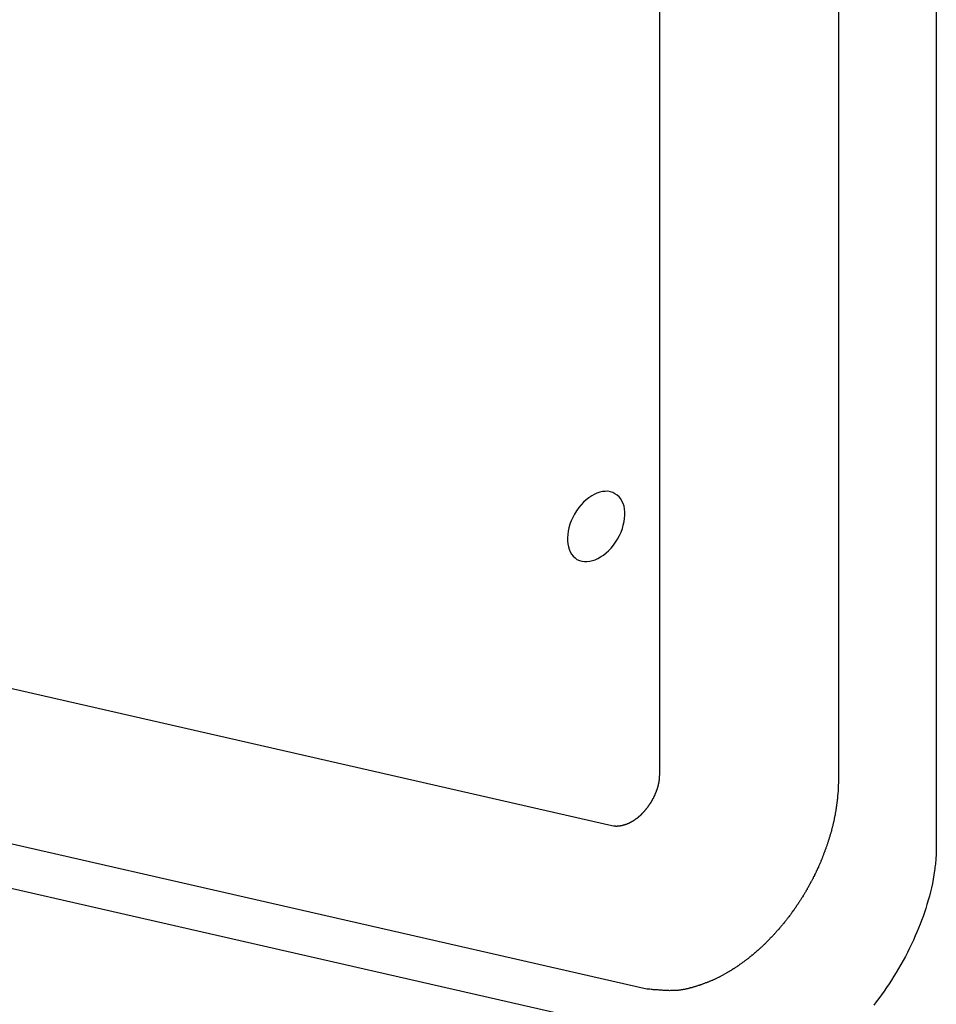
# Model space of a CAD drawing. Extents: x -29 to 29, y -16.3 to 16.2.
# Drawn here: x -1.5 to -0.5, y -7.4 to -6.2 of the extents above; entities that cross this region are included whole.
import ezdxf

# ---------------------------------------------------------------- set-up
doc = ezdxf.new("R2010")
doc.units = 0
doc.layers.get('0').update_dxf_attribs({"linetype": 'CONTINUOUS'})

msp = doc.modelspace()

# ---------------------------------------------------------------- linework, layer by layer
at = {"color": 0}
for points in [[(-0.4518, 9.4044), (-0.4518, -7.1733)], [(-0.4518, 9.4044), (-0.4518, -7.1733)], [(-0.4518, 9.4044), (-0.4518, -7.1733)], [(-0.4518, 9.4044), (-0.4518, -7.1733)], [(-0.4518, 9.4044), (-0.4518, -7.1733)], [(-0.4518, 9.4044), (-0.4518, -7.1733)], [(-0.4518, 9.4044), (-0.4518, -7.1733)], [(-0.4518, 9.4044), (-0.4518, -7.1733)], [(-0.4518, 9.4044), (-0.4518, -7.1733)], [(-0.4518, 9.4044), (-0.4518, -7.1733)], [(-0.4518, 9.4044), (-0.4518, -7.1733)], [(-0.4518, 9.4044), (-0.4518, -7.1733)], [(-0.4518, 9.4044), (-0.4518, -7.1733)], [(-0.4518, 9.4044), (-0.4518, -7.1733)], [(-0.4518, 9.4044), (-0.4518, -7.1733)], [(-0.4518, 9.4044), (-0.4518, -7.1733)], [(-0.4518, 9.4044), (-0.4518, -7.1733)], [(-0.4518, 9.4044), (-0.4518, -7.1733)], [(-0.4518, 9.4044), (-0.4518, -7.1733)], [(-0.4518, 9.4044), (-0.4518, -7.1733)], [(-0.4518, 9.4044), (-0.4518, -7.1733)], [(-12.6702, -4.4471), (-0.8362, -7.1503)], [(-12.6702, -4.4471), (-0.8362, -7.1503)], [(-12.6702, -4.4471), (-0.8362, -7.1503)], [(-12.6702, -4.4471), (-0.8362, -7.1503)], [(-12.6702, -4.4471), (-0.8362, -7.1503)], [(-12.6702, -4.4471), (-0.8362, -7.1503)], [(-12.6702, -4.4471), (-0.8362, -7.1503)], [(-12.6702, -4.4471), (-0.8362, -7.1503)], [(-12.6702, -4.4471), (-0.8362, -7.1503)], [(-12.6702, -4.4471), (-0.8362, -7.1503)], [(-12.6702, -4.4471), (-0.8362, -7.1503)], [(-12.6702, -4.4471), (-0.8362, -7.1503)], [(-12.6702, -4.4471), (-0.8362, -7.1503)], [(-12.6702, -4.4471), (-0.8362, -7.1503)], [(-12.6702, -4.4471), (-0.8362, -7.1503)], [(-12.6702, -4.4471), (-0.8362, -7.1503)], [(-12.6702, -4.4471), (-0.8362, -7.1503)], [(-12.6702, -4.4471), (-0.8362, -7.1503)], [(-12.6702, -4.4471), (-0.8362, -7.1503)], [(-12.6702, -4.4471), (-0.8362, -7.1503)], [(-12.6702, -4.4471), (-0.8362, -7.1503)], [(-0.7947, -7.344), (-12.6287, -4.6408)], [(-0.7947, -7.344), (-12.6287, -4.6408)], [(-0.7947, -7.344), (-12.6287, -4.6408)], [(-0.7947, -7.344), (-12.6287, -4.6408)], [(-0.7947, -7.344), (-12.6287, -4.6408)], [(-0.7947, -7.344), (-12.6287, -4.6408)], [(-0.7947, -7.344), (-12.6287, -4.6408)], [(-0.7947, -7.344), (-12.6287, -4.6408)], [(-0.7947, -7.344), (-12.6287, -4.6408)], [(-0.7947, -7.344), (-12.6287, -4.6408)], [(-0.7947, -7.344), (-12.6287, -4.6408)], [(-0.7947, -7.344), (-12.6287, -4.6408)], [(-0.7947, -7.344), (-12.6287, -4.6408)], [(-0.7947, -7.344), (-12.6287, -4.6408)], [(-0.7947, -7.344), (-12.6287, -4.6408)], [(-0.7947, -7.344), (-12.6287, -4.6408)], [(-0.7947, -7.344), (-12.6287, -4.6408)], [(-0.7947, -7.344), (-12.6287, -4.6408)], [(-0.7947, -7.344), (-12.6287, -4.6408)], [(-0.7947, -7.344), (-12.6287, -4.6408)], [(-0.7947, -7.344), (-12.6287, -4.6408)], [(-12.4781, -4.7277), (-0.6441, -7.4309)], [(-12.4781, -4.7277), (-0.6441, -7.4309)], [(-12.4781, -4.7277), (-0.6441, -7.4309)], [(-12.4781, -4.7277), (-0.6441, -7.4309)], [(-12.4781, -4.7277), (-0.6441, -7.4309)], [(-12.4781, -4.7277), (-0.6441, -7.4309)], [(-12.4781, -4.7277), (-0.6441, -7.4309)], [(-12.4781, -4.7277), (-0.6441, -7.4309)], [(-12.4781, -4.7277), (-0.6441, -7.4309)], [(-12.4781, -4.7277), (-0.6441, -7.4309)], [(-12.4781, -4.7277), (-0.6441, -7.4309)], [(-12.4781, -4.7277), (-0.6441, -7.4309)], [(-12.4781, -4.7277), (-0.6441, -7.4309)], [(-12.4781, -4.7277), (-0.6441, -7.4309)], [(-12.4781, -4.7277), (-0.6441, -7.4309)], [(-12.4781, -4.7277), (-0.6441, -7.4309)], [(-12.4781, -4.7277), (-0.6441, -7.4309)], [(-12.4781, -4.7277), (-0.6441, -7.4309)], [(-12.4781, -4.7277), (-0.6441, -7.4309)], [(-12.4781, -4.7277), (-0.6441, -7.4309)], [(-12.4781, -4.7277), (-0.6441, -7.4309)], [(-0.7795, -6.3132), (-0.7795, -5.3882)], [(-0.7795, -6.3132), (-0.7795, -5.3882)], [(-0.7795, -6.3132), (-0.7795, -5.3882)], [(-0.7795, -6.3132), (-0.7795, -5.3882)], [(-0.7795, -6.3132), (-0.7795, -5.3882)], [(-0.7795, -6.3132), (-0.7795, -5.3882)], [(-0.7795, -6.3132), (-0.7795, -5.3882)], [(-0.7795, -6.3132), (-0.7795, -5.3882)], [(-0.7795, -6.3132), (-0.7795, -5.3882)], [(-0.7795, -6.3132), (-0.7795, -5.3882)], [(-0.7795, -6.3132), (-0.7795, -5.3882)], [(-0.7795, -6.3132), (-0.7795, -5.3882)], [(-0.7795, -6.3132), (-0.7795, -5.3882)], [(-0.7795, -6.3132), (-0.7795, -5.3882)], [(-0.7795, -6.3132), (-0.7795, -5.3882)], [(-0.7795, -6.3132), (-0.7795, -5.3882)], [(-0.7795, -6.3132), (-0.7795, -5.3882)], [(-0.7795, -6.3132), (-0.7795, -5.3882)], [(-0.7795, -6.3132), (-0.7795, -5.3882)], [(-0.7795, -6.3132), (-0.7795, -5.3882)], [(-0.7795, -6.3132), (-0.7795, -5.3882)], [(-0.5679, -5.3958), (-0.5679, -6.3208)], [(-0.5679, -5.3958), (-0.5679, -6.3208)], [(-0.5679, -5.3958), (-0.5679, -6.3208)], [(-0.5679, -5.3958), (-0.5679, -6.3208)], [(-0.5679, -5.3958), (-0.5679, -6.3208)], [(-0.5679, -5.3958), (-0.5679, -6.3208)], [(-0.5679, -5.3958), (-0.5679, -6.3208)], [(-0.5679, -5.3958), (-0.5679, -6.3208)], [(-0.5679, -5.3958), (-0.5679, -6.3208)], [(-0.5679, -5.3958), (-0.5679, -6.3208)], [(-0.5679, -5.3958), (-0.5679, -6.3208)], [(-0.5679, -5.3958), (-0.5679, -6.3208)], [(-0.5679, -5.3958), (-0.5679, -6.3208)], [(-0.5679, -5.3958), (-0.5679, -6.3208)], [(-0.5679, -5.3958), (-0.5679, -6.3208)], [(-0.5679, -5.3958), (-0.5679, -6.3208)], [(-0.5679, -5.3958), (-0.5679, -6.3208)], [(-0.5679, -5.3958), (-0.5679, -6.3208)], [(-0.5679, -5.3958), (-0.5679, -6.3208)], [(-0.5679, -5.3958), (-0.5679, -6.3208)], [(-0.5679, -5.3958), (-0.5679, -6.3208)], [(-0.7795, -6.3132), (-0.7795, -6.3132)], [(-0.7795, -6.3882), (-0.7795, -6.3132)], [(-0.7795, -6.3882), (-0.7795, -6.3132)], [(-0.7795, -6.3882), (-0.7795, -6.3132)], [(-0.7795, -6.3882), (-0.7795, -6.3132)], [(-0.7795, -6.3882), (-0.7795, -6.3132)], [(-0.7795, -6.3882), (-0.7795, -6.3132)], [(-0.7795, -6.3882), (-0.7795, -6.3132)], [(-0.7795, -6.3882), (-0.7795, -6.3132)], [(-0.7795, -6.3882), (-0.7795, -6.3132)], [(-0.7795, -6.3882), (-0.7795, -6.3132)], [(-0.7795, -6.3882), (-0.7795, -6.3132)], [(-0.7795, -6.3882), (-0.7795, -6.3132)], [(-0.7795, -6.3882), (-0.7795, -6.3132)], [(-0.7795, -6.3882), (-0.7795, -6.3132)], [(-0.7795, -6.3882), (-0.7795, -6.3132)], [(-0.7795, -6.3882), (-0.7795, -6.3132)], [(-0.7795, -6.3882), (-0.7795, -6.3132)], [(-0.7795, -6.3882), (-0.7795, -6.3132)], [(-0.7795, -6.3882), (-0.7795, -6.3132)], [(-0.7795, -6.3882), (-0.7795, -6.3132)], [(-0.7795, -6.3882), (-0.7795, -6.3132)], [(-0.7795, -6.3132), (-0.7795, -6.3132)], [(-0.5679, -6.3208), (-0.5679, -6.3208)], [(-0.5679, -6.3208), (-0.5679, -6.3958)], [(-0.5679, -6.3208), (-0.5679, -6.3958)], [(-0.5679, -6.3208), (-0.5679, -6.3958)], [(-0.5679, -6.3208), (-0.5679, -6.3958)], [(-0.5679, -6.3208), (-0.5679, -6.3958)], [(-0.5679, -6.3208), (-0.5679, -6.3958)], [(-0.5679, -6.3208), (-0.5679, -6.3958)], [(-0.5679, -6.3208), (-0.5679, -6.3958)], [(-0.5679, -6.3208), (-0.5679, -6.3958)], [(-0.5679, -6.3208), (-0.5679, -6.3958)], [(-0.5679, -6.3208), (-0.5679, -6.3958)], [(-0.5679, -6.3208), (-0.5679, -6.3958)], [(-0.5679, -6.3208), (-0.5679, -6.3958)], [(-0.5679, -6.3208), (-0.5679, -6.3958)], [(-0.5679, -6.3208), (-0.5679, -6.3958)], [(-0.5679, -6.3208), (-0.5679, -6.3958)], [(-0.5679, -6.3208), (-0.5679, -6.3958)], [(-0.5679, -6.3208), (-0.5679, -6.3958)], [(-0.5679, -6.3208), (-0.5679, -6.3958)], [(-0.5679, -6.3208), (-0.5679, -6.3958)], [(-0.5679, -6.3208), (-0.5679, -6.3958)], [(-0.5679, -6.3208), (-0.5679, -6.3208)], [(-0.7795, -6.3882), (-0.7795, -6.3882)], [(-0.7795, -7.0882), (-0.7795, -6.3882)], [(-0.7795, -7.0882), (-0.7795, -6.3882)], [(-0.7795, -7.0882), (-0.7795, -6.3882)], [(-0.7795, -7.0882), (-0.7795, -6.3882)], [(-0.7795, -7.0882), (-0.7795, -6.3882)], [(-0.7795, -7.0882), (-0.7795, -6.3882)], [(-0.7795, -7.0882), (-0.7795, -6.3882)], [(-0.7795, -7.0882), (-0.7795, -6.3882)], [(-0.7795, -7.0882), (-0.7795, -6.3882)], [(-0.7795, -7.0882), (-0.7795, -6.3882)], [(-0.7795, -7.0882), (-0.7795, -6.3882)], [(-0.7795, -7.0882), (-0.7795, -6.3882)], [(-0.7795, -7.0882), (-0.7795, -6.3882)], [(-0.7795, -7.0882), (-0.7795, -6.3882)], [(-0.7795, -7.0882), (-0.7795, -6.3882)], [(-0.7795, -7.0882), (-0.7795, -6.3882)], [(-0.7795, -7.0882), (-0.7795, -6.3882)], [(-0.7795, -7.0882), (-0.7795, -6.3882)], [(-0.7795, -7.0882), (-0.7795, -6.3882)], [(-0.7795, -7.0882), (-0.7795, -6.3882)], [(-0.7795, -7.0882), (-0.7795, -6.3882)], [(-0.7795, -6.3882), (-0.7795, -6.3882)], [(-0.5679, -6.3958), (-0.5679, -6.3958)], [(-0.5679, -6.3958), (-0.5679, -7.0958)], [(-0.5679, -6.3958), (-0.5679, -7.0958)], [(-0.5679, -6.3958), (-0.5679, -7.0958)], [(-0.5679, -6.3958), (-0.5679, -7.0958)], [(-0.5679, -6.3958), (-0.5679, -7.0958)], [(-0.5679, -6.3958), (-0.5679, -7.0958)], [(-0.5679, -6.3958), (-0.5679, -7.0958)], [(-0.5679, -6.3958), (-0.5679, -7.0958)], [(-0.5679, -6.3958), (-0.5679, -7.0958)], [(-0.5679, -6.3958), (-0.5679, -7.0958)], [(-0.5679, -6.3958), (-0.5679, -7.0958)], [(-0.5679, -6.3958), (-0.5679, -7.0958)], [(-0.5679, -6.3958), (-0.5679, -7.0958)], [(-0.5679, -6.3958), (-0.5679, -7.0958)], [(-0.5679, -6.3958), (-0.5679, -7.0958)], [(-0.5679, -6.3958), (-0.5679, -7.0958)], [(-0.5679, -6.3958), (-0.5679, -7.0958)], [(-0.5679, -6.3958), (-0.5679, -7.0958)], [(-0.5679, -6.3958), (-0.5679, -7.0958)], [(-0.5679, -6.3958), (-0.5679, -7.0958)], [(-0.5679, -6.3958), (-0.5679, -7.0958)], [(-0.5679, -6.3958), (-0.5679, -6.3958)], [(-0.8776, -6.8349), (-0.8776, -6.8349), (-0.8747, -6.8361), (-0.8719, -6.837), (-0.8688, -6.8373), (-0.8658, -6.8374), (-0.8625, -6.837), (-0.8593, -6.8363), (-0.856, -6.8352), (-0.8529, -6.8338), (-0.8496, -6.8319), (-0.8463, -6.8297), (-0.8432, -6.8272), (-0.8402, -6.8246), (-0.8372, -6.8214), (-0.8345, -6.8181), (-0.8319, -6.8144), (-0.8296, -6.8107), (-0.8296, -6.8107), (-0.8273, -6.8065), (-0.8254, -6.8024), (-0.8238, -6.7982), (-0.8227, -6.7943), (-0.8217, -6.7901), (-0.8212, -6.7862), (-0.8208, -6.7823), (-0.821, -6.7787), (-0.8212, -6.775), (-0.8219, -6.7717), (-0.8229, -6.7685), (-0.8243, -6.7657), (-0.8258, -6.7629), (-0.8278, -6.7606), (-0.83, -6.7586), (-0.8326, -6.757), (-0.8326, -6.757), (-0.8352, -6.7555), (-0.838, -6.7546), (-0.841, -6.7541), (-0.8442, -6.7542), (-0.8473, -6.7544), (-0.8506, -6.7552), (-0.8539, -6.7563), (-0.8572, -6.7579), (-0.8602, -6.7596), (-0.8635, -6.7618), (-0.8666, -6.7642), (-0.8698, -6.7671), (-0.8726, -6.7701), (-0.8755, -6.7735), (-0.878, -6.7772), (-0.8806, -6.7812), (-0.8806, -6.7812), (-0.8826, -6.7851), (-0.8845, -6.7892), (-0.8859, -6.7932), (-0.8872, -6.7974), (-0.888, -6.8013), (-0.8886, -6.8053), (-0.8888, -6.8091), (-0.8889, -6.813), (-0.8884, -6.8164), (-0.8877, -6.8198), (-0.8867, -6.8229), (-0.8856, -6.8259), (-0.884, -6.8285), (-0.8821, -6.831), (-0.8799, -6.833), (-0.8776, -6.8349)], [(-0.8362, -7.1503), (-0.8342, -7.1506), (-0.8342, -7.1506), (-0.8339, -7.1506), (-0.8339, -7.1506), (-0.8336, -7.1506), (-0.8336, -7.1506), (-0.8333, -7.1506), (-0.8333, -7.1506), (-0.833, -7.1506), (-0.833, -7.1506), (-0.8327, -7.1506), (-0.8327, -7.1506), (-0.8324, -7.1506), (-0.8324, -7.1506), (-0.8321, -7.1506), (-0.8321, -7.1506), (-0.8321, -7.1506), (-0.8321, -7.1508), (-0.8321, -7.1508), (-0.8318, -7.1508), (-0.8318, -7.1508), (-0.8315, -7.1508), (-0.8315, -7.1508), (-0.8312, -7.1508), (-0.8312, -7.1508), (-0.8309, -7.1508), (-0.8309, -7.1508), (-0.8306, -7.1508), (-0.8306, -7.1508), (-0.8303, -7.1508), (-0.8303, -7.1508), (-0.83, -7.1508), (-0.83, -7.1508), (-0.8299, -7.1508), (-0.8299, -7.1508), (-0.8299, -7.1508), (-0.8296, -7.1507), (-0.8296, -7.1507), (-0.8293, -7.1507), (-0.8293, -7.1507), (-0.829, -7.1507), (-0.829, -7.1507), (-0.8287, -7.1507), (-0.8287, -7.1507), (-0.8284, -7.1507), (-0.8284, -7.1507), (-0.8281, -7.1507), (-0.8281, -7.1507), (-0.8278, -7.1507), (-0.8278, -7.1507), (-0.8276, -7.1507), (-0.8276, -7.1507), (-0.8276, -7.1507), (-0.8273, -7.1504), (-0.8273, -7.1504), (-0.827, -7.1504), (-0.827, -7.1504), (-0.8267, -7.1504), (-0.8267, -7.1504), (-0.8264, -7.1504), (-0.8264, -7.1504), (-0.8261, -7.1503), (-0.8261, -7.1503), (-0.8258, -7.1503), (-0.8258, -7.1503), (-0.8255, -7.1503), (-0.8255, -7.1503), (-0.8252, -7.1503), (-0.8252, -7.1503), (-0.8252, -7.1503), (-0.8249, -7.15), (-0.8248, -7.15), (-0.8245, -7.15), (-0.8245, -7.15), (-0.8242, -7.15), (-0.8242, -7.15), (-0.8239, -7.15), (-0.8239, -7.15), (-0.8236, -7.1498), (-0.8236, -7.1498), (-0.8233, -7.1498), (-0.8233, -7.1498), (-0.823, -7.1498), (-0.823, -7.1498), (-0.8227, -7.1498), (-0.8227, -7.1498), (-0.8227, -7.1498), (-0.8224, -7.1495), (-0.8222, -7.1495), (-0.8219, -7.1495), (-0.8219, -7.1495), (-0.8216, -7.1493), (-0.8216, -7.1493), (-0.8213, -7.1493), (-0.8213, -7.1493), (-0.821, -7.149), (-0.821, -7.149), (-0.8207, -7.149), (-0.8207, -7.149), (-0.8204, -7.149), (-0.8204, -7.149), (-0.8201, -7.149), (-0.8201, -7.149), (-0.8201, -7.149), (-0.8198, -7.1487), (-0.8195, -7.1487), (-0.8192, -7.1487), (-0.8192, -7.1487), (-0.8189, -7.1484), (-0.8189, -7.1484), (-0.8186, -7.1484), (-0.8186, -7.1484), (-0.8183, -7.1481), (-0.8183, -7.1481), (-0.818, -7.1481), (-0.818, -7.1481), (-0.8177, -7.1479), (-0.8177, -7.1479), (-0.8174, -7.1479), (-0.8174, -7.1479), (-0.8174, -7.1479), (-0.8171, -7.1476), (-0.8168, -7.1476), (-0.8165, -7.1475), (-0.8165, -7.1475), (-0.8162, -7.1472), (-0.8162, -7.1472), (-0.8159, -7.1472), (-0.8159, -7.1472), (-0.8156, -7.1469), (-0.8155, -7.1469), (-0.8152, -7.1469), (-0.8152, -7.1469), (-0.8149, -7.1466), (-0.8149, -7.1466), (-0.8146, -7.1466), (-0.8146, -7.1466), (-0.8146, -7.1466), (-0.8143, -7.1463), (-0.814, -7.1463), (-0.8137, -7.146), (-0.8137, -7.146), (-0.8134, -7.1457), (-0.8134, -7.1457), (-0.8131, -7.1457), (-0.8131, -7.1457), (-0.8128, -7.1454), (-0.8128, -7.1454), (-0.8125, -7.1454), (-0.8125, -7.1454), (-0.8122, -7.1451), (-0.8122, -7.1451), (-0.8119, -7.1451), (-0.8119, -7.1451), (-0.8119, -7.1451), (-0.8116, -7.1448), (-0.8113, -7.1448), (-0.811, -7.1445), (-0.811, -7.1445), (-0.8107, -7.1442), (-0.8107, -7.1442), (-0.8104, -7.1442), (-0.8104, -7.1442), (-0.8101, -7.1439), (-0.81, -7.1439), (-0.8097, -7.1436), (-0.8097, -7.1436), (-0.8094, -7.1433), (-0.8094, -7.1433), (-0.8091, -7.1433), (-0.8091, -7.1433), (-0.8091, -7.1433), (-0.8088, -7.143), (-0.8085, -7.143), (-0.8082, -7.1427), (-0.8082, -7.1427), (-0.8079, -7.1424), (-0.8079, -7.1424), (-0.8076, -7.1422), (-0.8076, -7.1422), (-0.8073, -7.1419), (-0.8072, -7.1419), (-0.8069, -7.1416), (-0.8069, -7.1416), (-0.8066, -7.1413), (-0.8066, -7.1413), (-0.8063, -7.1413), (-0.8063, -7.1413), (-0.8063, -7.1413), (-0.806, -7.141), (-0.8057, -7.141), (-0.8054, -7.1407), (-0.8054, -7.1407), (-0.8051, -7.1404), (-0.8051, -7.1404), (-0.8048, -7.1401), (-0.8048, -7.1401), (-0.8045, -7.1398), (-0.8045, -7.1398), (-0.8042, -7.1395), (-0.8042, -7.1395), (-0.8039, -7.1392), (-0.8039, -7.1392), (-0.8036, -7.139), (-0.8036, -7.139), (-0.8036, -7.139), (-0.8033, -7.1387), (-0.803, -7.1387), (-0.8027, -7.1384), (-0.8027, -7.1384), (-0.8024, -7.1381), (-0.8024, -7.1381), (-0.8021, -7.1378), (-0.8021, -7.1378), (-0.8018, -7.1375), (-0.8018, -7.1375), (-0.8015, -7.1372), (-0.8015, -7.1372), (-0.8012, -7.1369), (-0.8012, -7.1369), (-0.8009, -7.1366), (-0.8009, -7.1366), (-0.8009, -7.1366), (-0.8006, -7.1363), (-0.8005, -7.136), (-0.8002, -7.1357), (-0.8002, -7.1357), (-0.7999, -7.1354), (-0.7999, -7.1354), (-0.7996, -7.1351), (-0.7996, -7.1351), (-0.7993, -7.1348), (-0.7993, -7.1348), (-0.799, -7.1345), (-0.799, -7.1345), (-0.7987, -7.1342), (-0.7987, -7.1342), (-0.7984, -7.1339), (-0.7984, -7.1339), (-0.7984, -7.1339), (-0.7981, -7.1336), (-0.798, -7.1333), (-0.7977, -7.133), (-0.7977, -7.133), (-0.7974, -7.1327), (-0.7974, -7.1327), (-0.7971, -7.1324), (-0.7971, -7.1324), (-0.7968, -7.1321), (-0.7968, -7.1319), (-0.7965, -7.1316), (-0.7965, -7.1316), (-0.7962, -7.1313), (-0.7962, -7.1313), (-0.7959, -7.131), (-0.7959, -7.131), (-0.7959, -7.131), (-0.7956, -7.1307), (-0.7956, -7.1304), (-0.7953, -7.1301), (-0.7953, -7.1301), (-0.795, -7.1298), (-0.795, -7.1298), (-0.7947, -7.1295), (-0.7947, -7.1295), (-0.7944, -7.1292), (-0.7944, -7.129), (-0.7941, -7.1287), (-0.7941, -7.1287), (-0.7938, -7.1284), (-0.7938, -7.1284), (-0.7936, -7.1281), (-0.7936, -7.1281), (-0.7936, -7.1281), (-0.7933, -7.1278), (-0.7933, -7.1275), (-0.793, -7.1272), (-0.793, -7.1272), (-0.7927, -7.1269), (-0.7927, -7.1267), (-0.7924, -7.1264), (-0.7924, -7.1264), (-0.7921, -7.1261), (-0.7921, -7.1258), (-0.7918, -7.1255), (-0.7918, -7.1255), (-0.7915, -7.1252), (-0.7915, -7.1252), (-0.7914, -7.1249), (-0.7914, -7.1249), (-0.7914, -7.1249), (-0.7911, -7.1246), (-0.7911, -7.1243), (-0.7908, -7.124), (-0.7908, -7.124), (-0.7905, -7.1237), (-0.7905, -7.1235), (-0.7903, -7.1232), (-0.7903, -7.1232), (-0.79, -7.1229), (-0.79, -7.1226), (-0.7897, -7.1223), (-0.7897, -7.1223), (-0.7894, -7.122), (-0.7894, -7.122), (-0.7894, -7.1217), (-0.7894, -7.1217), (-0.7894, -7.1217), (-0.7891, -7.1214), (-0.7891, -7.1211), (-0.7888, -7.1208), (-0.7888, -7.1208), (-0.7885, -7.1205), (-0.7885, -7.1203), (-0.7885, -7.12), (-0.7885, -7.12), (-0.7882, -7.1197), (-0.7882, -7.1194), (-0.7879, -7.1191), (-0.7879, -7.1191), (-0.7876, -7.1188), (-0.7876, -7.1188), (-0.7876, -7.1185), (-0.7876, -7.1185), (-0.7876, -7.1185), (-0.7873, -7.1182), (-0.7873, -7.1179), (-0.787, -7.1176), (-0.787, -7.1176), (-0.7867, -7.1173), (-0.7867, -7.117), (-0.7867, -7.1167), (-0.7867, -7.1167), (-0.7864, -7.1164), (-0.7864, -7.1161), (-0.7862, -7.1158), (-0.7862, -7.1158), (-0.7859, -7.1155), (-0.7859, -7.1155), (-0.7859, -7.1152), (-0.7859, -7.1152), (-0.7859, -7.1152), (-0.7856, -7.1149), (-0.7856, -7.1146), (-0.7854, -7.1143), (-0.7854, -7.1143), (-0.7851, -7.114), (-0.7851, -7.1137), (-0.7851, -7.1134), (-0.7851, -7.1134), (-0.7848, -7.1131), (-0.7848, -7.1128), (-0.7848, -7.1125), (-0.7848, -7.1125), (-0.7845, -7.1122), (-0.7845, -7.1122), (-0.7845, -7.1119), (-0.7845, -7.1119), (-0.7845, -7.1119), (-0.7842, -7.1116), (-0.7842, -7.1113), (-0.7841, -7.111), (-0.7841, -7.111), (-0.7838, -7.1107), (-0.7838, -7.1104), (-0.7838, -7.1101), (-0.7838, -7.1101), (-0.7835, -7.1098), (-0.7835, -7.1095), (-0.7835, -7.1092), (-0.7835, -7.1092), (-0.7832, -7.1089), (-0.7832, -7.1089), (-0.7832, -7.1086), (-0.7832, -7.1086), (-0.7832, -7.1086), (-0.7829, -7.1083), (-0.7829, -7.108), (-0.7829, -7.1077), (-0.7829, -7.1077), (-0.7826, -7.1074), (-0.7826, -7.1072), (-0.7826, -7.1069), (-0.7826, -7.1069), (-0.7823, -7.1066), (-0.7823, -7.1063), (-0.7823, -7.106), (-0.7823, -7.106), (-0.7822, -7.1057), (-0.7822, -7.1057), (-0.7822, -7.1054), (-0.7822, -7.1054), (-0.7822, -7.1054), (-0.7819, -7.1051), (-0.7819, -7.1048), (-0.7819, -7.1045), (-0.7819, -7.1045), (-0.7816, -7.1042), (-0.7816, -7.1042), (-0.7816, -7.1039), (-0.7816, -7.1039), (-0.7813, -7.1036), (-0.7813, -7.1035), (-0.7813, -7.1032), (-0.7813, -7.1032), (-0.7813, -7.1029), (-0.7813, -7.1029), (-0.7813, -7.1026), (-0.7813, -7.1026), (-0.7813, -7.1026), (-0.781, -7.1023), (-0.781, -7.102), (-0.781, -7.1017), (-0.781, -7.1017), (-0.7809, -7.1014), (-0.7809, -7.1011), (-0.7809, -7.1008), (-0.7809, -7.1008), (-0.7806, -7.1005), (-0.7806, -7.1002), (-0.7806, -7.0999), (-0.7806, -7.0999), (-0.7806, -7.0996), (-0.7806, -7.0995), (-0.7806, -7.0992), (-0.7806, -7.0992), (-0.7806, -7.0992), (-0.7803, -7.0989), (-0.7803, -7.0986), (-0.7803, -7.0983), (-0.7803, -7.098), (-0.7802, -7.0977), (-0.7802, -7.0974), (-0.7802, -7.0971), (-0.7802, -7.0968), (-0.78, -7.0965), (-0.78, -7.0962), (-0.78, -7.0959), (-0.78, -7.0956), (-0.78, -7.0953), (-0.78, -7.095), (-0.78, -7.0947), (-0.78, -7.0944), (-0.78, -7.0944), (-0.7797, -7.0938), (-0.7797, -7.0935), (-0.7797, -7.093), (-0.7797, -7.0927), (-0.7797, -7.0921), (-0.7797, -7.0918), (-0.7797, -7.0915), (-0.7797, -7.0912), (-0.7795, -7.0906), (-0.7795, -7.0903), (-0.7795, -7.09), (-0.7795, -7.0897), (-0.7795, -7.0891), (-0.7795, -7.0888), (-0.7795, -7.0885), (-0.7795, -7.0882)], [(-0.7795, -7.0882), (-0.7795, -7.0882)], [(-0.5679, -7.0958), (-0.5681, -7.1061), (-0.5681, -7.1061), (-0.5681, -7.1067), (-0.5681, -7.1073), (-0.5681, -7.1079), (-0.5681, -7.1088), (-0.5681, -7.1094), (-0.5681, -7.11), (-0.5681, -7.1106), (-0.5684, -7.1115), (-0.5684, -7.1121), (-0.5684, -7.1127), (-0.5684, -7.1133), (-0.5687, -7.1142), (-0.5687, -7.1148), (-0.5687, -7.1154), (-0.5687, -7.116), (-0.569, -7.1169), (-0.569, -7.1169), (-0.569, -7.1175), (-0.569, -7.1181), (-0.569, -7.1187), (-0.5693, -7.1196), (-0.5693, -7.1202), (-0.5693, -7.121), (-0.5693, -7.1216), (-0.5696, -7.1225), (-0.5696, -7.1231), (-0.5696, -7.1237), (-0.5696, -7.1243), (-0.5699, -7.1252), (-0.5699, -7.1258), (-0.5701, -7.1267), (-0.5701, -7.1273), (-0.5704, -7.1282), (-0.5704, -7.1282), (-0.5704, -7.1288), (-0.5704, -7.1295), (-0.5704, -7.1301), (-0.5707, -7.131), (-0.5707, -7.1316), (-0.571, -7.1325), (-0.571, -7.1331), (-0.5713, -7.134), (-0.5713, -7.1346), (-0.5715, -7.1355), (-0.5715, -7.1361), (-0.5718, -7.137), (-0.5718, -7.1376), (-0.5721, -7.1385), (-0.5721, -7.1391), (-0.5724, -7.14), (-0.5724, -7.14), (-0.5724, -7.1406), (-0.5727, -7.1415), (-0.5727, -7.1421), (-0.573, -7.143), (-0.573, -7.1436), (-0.5733, -7.1445), (-0.5734, -7.1451), (-0.5737, -7.146), (-0.5737, -7.1466), (-0.574, -7.1475), (-0.574, -7.1481), (-0.5743, -7.149), (-0.5743, -7.1496), (-0.5746, -7.1505), (-0.5749, -7.1513), (-0.5752, -7.1522), (-0.5752, -7.1522), (-0.5752, -7.1528), (-0.5755, -7.1537), (-0.5756, -7.1543), (-0.5759, -7.1552), (-0.5759, -7.1558), (-0.5762, -7.1567), (-0.5765, -7.1576), (-0.5768, -7.1585), (-0.5768, -7.1591), (-0.5771, -7.16), (-0.5774, -7.1606), (-0.5777, -7.1615), (-0.5778, -7.1621), (-0.5781, -7.163), (-0.5784, -7.1639), (-0.5787, -7.1648), (-0.5787, -7.1648), (-0.5787, -7.1654), (-0.579, -7.1663), (-0.5793, -7.1669), (-0.5796, -7.1678), (-0.5798, -7.1684), (-0.5801, -7.1693), (-0.5804, -7.1702), (-0.5807, -7.1711), (-0.5808, -7.1717), (-0.5811, -7.1726), (-0.5814, -7.1734), (-0.5817, -7.1743), (-0.582, -7.1749), (-0.5823, -7.1758), (-0.5826, -7.1767), (-0.5829, -7.1776), (-0.5829, -7.1776), (-0.5832, -7.1782), (-0.5835, -7.1791), (-0.5838, -7.1799), (-0.5841, -7.1808), (-0.5844, -7.1814), (-0.5847, -7.1823), (-0.585, -7.1832), (-0.5853, -7.1841), (-0.5856, -7.1847), (-0.5859, -7.1856), (-0.5862, -7.1865), (-0.5865, -7.1874), (-0.5868, -7.188), (-0.5871, -7.1889), (-0.5874, -7.1898), (-0.5879, -7.1907), (-0.5879, -7.1907), (-0.5882, -7.1913), (-0.5885, -7.1922), (-0.5888, -7.193), (-0.5892, -7.1939), (-0.5895, -7.1945), (-0.5898, -7.1954), (-0.5901, -7.1963), (-0.5907, -7.1972), (-0.591, -7.1978), (-0.5913, -7.1987), (-0.5916, -7.1996), (-0.5922, -7.2005), (-0.5925, -7.2011), (-0.5928, -7.202), (-0.5931, -7.2029), (-0.5937, -7.2038), (-0.5937, -7.2038), (-0.594, -7.2044), (-0.5943, -7.2053), (-0.5946, -7.2062), (-0.5952, -7.2071), (-0.5955, -7.2077), (-0.596, -7.2086), (-0.5963, -7.2095), (-0.5969, -7.2104), (-0.5972, -7.211), (-0.5976, -7.2119), (-0.5979, -7.2128), (-0.5985, -7.2137), (-0.5988, -7.2143), (-0.5994, -7.2152), (-0.5997, -7.2161), (-0.6003, -7.217), (-0.6003, -7.217), (-0.6006, -7.2176), (-0.6011, -7.2185), (-0.6014, -7.2192), (-0.602, -7.2201), (-0.6023, -7.2207), (-0.6029, -7.2216), (-0.6032, -7.2225), (-0.6038, -7.2234), (-0.6041, -7.224), (-0.6047, -7.2249), (-0.605, -7.2258), (-0.6056, -7.2267), (-0.6059, -7.2273), (-0.6065, -7.2282), (-0.607, -7.2291), (-0.6076, -7.23), (-0.6076, -7.23), (-0.6079, -7.2306), (-0.6085, -7.2315), (-0.6088, -7.2321), (-0.6094, -7.233), (-0.6097, -7.2336), (-0.6103, -7.2345), (-0.6109, -7.2354), (-0.6115, -7.2363), (-0.6118, -7.2369), (-0.6124, -7.2378), (-0.6129, -7.2386), (-0.6135, -7.2395), (-0.6138, -7.2401), (-0.6144, -7.241), (-0.615, -7.2419), (-0.6156, -7.2428), (-0.6156, -7.2428), (-0.6159, -7.2434), (-0.6165, -7.2443), (-0.6171, -7.2449), (-0.6177, -7.2458), (-0.618, -7.2464), (-0.6186, -7.2473), (-0.6192, -7.248), (-0.6198, -7.2489), (-0.6201, -7.2495), (-0.6207, -7.2504), (-0.6213, -7.251), (-0.6219, -7.2519), (-0.6225, -7.2525), (-0.6231, -7.2534), (-0.6237, -7.2543), (-0.6243, -7.2552), (-0.6243, -7.2552), (-0.6246, -7.2558), (-0.6252, -7.2567), (-0.6258, -7.2573), (-0.6264, -7.2582), (-0.627, -7.2588), (-0.6276, -7.2597), (-0.6282, -7.2603), (-0.6288, -7.2612), (-0.6294, -7.2618), (-0.63, -7.2627), (-0.6306, -7.2633), (-0.6312, -7.2642), (-0.6318, -7.2648), (-0.6324, -7.2657), (-0.633, -7.2663), (-0.6336, -7.2672), (-0.6336, -7.2672), (-0.6342, -7.2678), (-0.6348, -7.2684), (-0.6354, -7.269), (-0.636, -7.2699), (-0.6366, -7.2705), (-0.6372, -7.2713), (-0.6378, -7.2719), (-0.6384, -7.2728), (-0.639, -7.2734), (-0.6396, -7.274), (-0.6402, -7.2746), (-0.6408, -7.2755), (-0.6414, -7.2761), (-0.642, -7.277), (-0.6426, -7.2776), (-0.6435, -7.2785), (-0.6435, -7.2785), (-0.6441, -7.2791), (-0.6447, -7.2797), (-0.6453, -7.2803), (-0.6459, -7.2811), (-0.6465, -7.2817), (-0.6471, -7.2823), (-0.6477, -7.2829), (-0.6485, -7.2838), (-0.6491, -7.2844), (-0.6497, -7.285), (-0.6503, -7.2856), (-0.6511, -7.2865), (-0.6517, -7.2871), (-0.6523, -7.2877), (-0.6529, -7.2883), (-0.6538, -7.2892), (-0.6538, -7.2892), (-0.6544, -7.2898), (-0.655, -7.2904), (-0.6556, -7.291), (-0.6563, -7.2916), (-0.6569, -7.2922), (-0.6575, -7.2928), (-0.6581, -7.2934), (-0.659, -7.2941), (-0.6596, -7.2947), (-0.6602, -7.2953), (-0.6608, -7.2959), (-0.6617, -7.2965), (-0.6623, -7.2971), (-0.6629, -7.2977), (-0.6635, -7.2983), (-0.6644, -7.2991), (-0.6644, -7.2991), (-0.665, -7.2994), (-0.6656, -7.3), (-0.6662, -7.3006), (-0.6671, -7.3012), (-0.6677, -7.3018), (-0.6683, -7.3024), (-0.6689, -7.303), (-0.6698, -7.3036), (-0.6704, -7.3039), (-0.671, -7.3045), (-0.6716, -7.3051), (-0.6725, -7.3057), (-0.6731, -7.3063), (-0.6738, -7.3069), (-0.6744, -7.3075), (-0.6753, -7.3081), (-0.6753, -7.3081), (-0.6759, -7.3084), (-0.6765, -7.309), (-0.6771, -7.3094), (-0.678, -7.31), (-0.6786, -7.3103), (-0.6792, -7.3109), (-0.6798, -7.3115), (-0.6807, -7.3121), (-0.6813, -7.3124), (-0.6819, -7.313), (-0.6825, -7.3135), (-0.6834, -7.3141), (-0.684, -7.3144), (-0.6849, -7.315), (-0.6855, -7.3156), (-0.6864, -7.3162), (-0.6864, -7.3162), (-0.687, -7.3165), (-0.6876, -7.3171), (-0.6882, -7.3174), (-0.6891, -7.318), (-0.6897, -7.3183), (-0.6903, -7.3189), (-0.6909, -7.3192), (-0.6918, -7.3198), (-0.6924, -7.3201), (-0.693, -7.3206), (-0.6936, -7.3209), (-0.6945, -7.3215), (-0.6951, -7.3218), (-0.696, -7.3224), (-0.6966, -7.3227), (-0.6975, -7.3233), (-0.6975, -7.3233), (-0.6981, -7.3236), (-0.6987, -7.3239), (-0.6993, -7.3242), (-0.7002, -7.3248), (-0.7008, -7.3251), (-0.7014, -7.3255), (-0.702, -7.3258), (-0.7029, -7.3264), (-0.7035, -7.3267), (-0.7041, -7.327), (-0.7047, -7.3273), (-0.7056, -7.3279), (-0.7062, -7.3282), (-0.707, -7.3286), (-0.7076, -7.3289), (-0.7085, -7.3295), (-0.7085, -7.3295), (-0.7091, -7.3298), (-0.7097, -7.3301), (-0.7103, -7.3304), (-0.7112, -7.3307), (-0.7118, -7.331), (-0.7124, -7.3313), (-0.713, -7.3316), (-0.7139, -7.3321), (-0.7145, -7.3324), (-0.7151, -7.3327), (-0.7157, -7.333), (-0.7166, -7.3333), (-0.7172, -7.3336), (-0.718, -7.3339), (-0.7186, -7.3342), (-0.7195, -7.3346), (-0.7195, -7.3346), (-0.7201, -7.3347), (-0.7207, -7.335), (-0.7213, -7.3353), (-0.7222, -7.3356), (-0.7228, -7.3358), (-0.7234, -7.3361), (-0.724, -7.3364), (-0.7249, -7.3367), (-0.7255, -7.3367), (-0.7261, -7.337), (-0.7267, -7.3373), (-0.7276, -7.3376), (-0.7282, -7.3379), (-0.729, -7.3382), (-0.7296, -7.3385), (-0.7305, -7.3388), (-0.7305, -7.3388), (-0.7311, -7.3388), (-0.7317, -7.3391), (-0.7323, -7.3392), (-0.7329, -7.3395), (-0.7335, -7.3395), (-0.7341, -7.3398), (-0.7347, -7.3401), (-0.7355, -7.3404), (-0.7361, -7.3404), (-0.7367, -7.3407), (-0.7373, -7.3408), (-0.738, -7.3411), (-0.7386, -7.3411), (-0.7392, -7.3414), (-0.7398, -7.3417), (-0.7407, -7.342), (-0.7407, -7.342), (-0.741, -7.342), (-0.7416, -7.3423), (-0.7422, -7.3423), (-0.7428, -7.3426), (-0.7434, -7.3426), (-0.744, -7.3429), (-0.7446, -7.3429), (-0.7452, -7.3432), (-0.7456, -7.3432), (-0.7462, -7.3435), (-0.7468, -7.3435), (-0.7474, -7.3438), (-0.748, -7.3438), (-0.7486, -7.3441), (-0.7492, -7.3442), (-0.7498, -7.3445), (-0.7498, -7.3445), (-0.7504, -7.3445), (-0.751, -7.3445), (-0.7516, -7.3445), (-0.7524, -7.3448), (-0.753, -7.3448), (-0.7536, -7.3449), (-0.7542, -7.3449), (-0.7551, -7.3452), (-0.7557, -7.3452), (-0.7563, -7.3452), (-0.7569, -7.3452), (-0.7578, -7.3455), (-0.7584, -7.3455), (-0.759, -7.3455), (-0.7596, -7.3455), (-0.7605, -7.3458), (-0.7605, -7.3458), (-0.7614, -7.3458), (-0.7623, -7.3458), (-0.7632, -7.3458), (-0.7641, -7.3458), (-0.765, -7.3458), (-0.7659, -7.3458), (-0.7668, -7.3458), (-0.768, -7.3459), (-0.7689, -7.3457), (-0.7698, -7.3457), (-0.7707, -7.3457), (-0.7717, -7.3457), (-0.7726, -7.3456), (-0.7735, -7.3456), (-0.7744, -7.3456), (-0.7756, -7.3456), (-0.7756, -7.3456), (-0.7767, -7.3453), (-0.7779, -7.3453), (-0.7791, -7.3453), (-0.7803, -7.3453), (-0.7815, -7.345), (-0.7827, -7.345), (-0.7839, -7.345), (-0.7851, -7.345), (-0.7863, -7.3447), (-0.7875, -7.3447), (-0.7887, -7.3444), (-0.7899, -7.3444), (-0.7911, -7.3441), (-0.7923, -7.3441), (-0.7935, -7.344), (-0.7947, -7.344)], [(-0.5679, -7.0958), (-0.5679, -7.0958)], [(-0.8362, -7.1503), (-0.8362, -7.1503)], [(-0.4518, -7.1733), (-0.4518, -7.1733), (-0.4518, -7.1751), (-0.4518, -7.1769), (-0.4518, -7.1787), (-0.4518, -7.1806), (-0.4518, -7.1824), (-0.4519, -7.1842), (-0.4519, -7.186), (-0.4522, -7.1881), (-0.4522, -7.1899), (-0.4525, -7.1919), (-0.4526, -7.1937), (-0.4529, -7.1958), (-0.4531, -7.1976), (-0.4534, -7.1997), (-0.4537, -7.2015), (-0.454, -7.2036), (-0.454, -7.2036), (-0.4546, -7.2086), (-0.4555, -7.2137), (-0.4564, -7.2188), (-0.4576, -7.2239), (-0.4587, -7.2287), (-0.46, -7.2338), (-0.4614, -7.2386), (-0.4629, -7.2437), (-0.4643, -7.2484), (-0.4659, -7.2532), (-0.4675, -7.2579), (-0.4693, -7.2627), (-0.4711, -7.2672), (-0.4729, -7.2719), (-0.4747, -7.2764), (-0.4768, -7.281), (-0.4768, -7.281), (-0.4789, -7.2858), (-0.4812, -7.2907), (-0.4836, -7.2955), (-0.4861, -7.3005), (-0.4885, -7.3053), (-0.4911, -7.3101), (-0.4938, -7.3148), (-0.4965, -7.3196), (-0.4992, -7.3241), (-0.502, -7.3287), (-0.5048, -7.3332), (-0.5078, -7.3377), (-0.5107, -7.342), (-0.5137, -7.3465), (-0.5167, -7.3507), (-0.52, -7.3552), (-0.52, -7.3552), (-0.5229, -7.3591), (-0.5259, -7.3631)], [(-0.4518, -7.1733), (-0.4518, -7.1733)], [(-0.7947, -7.344), (-0.7947, -7.344)]]:
    msp.add_lwpolyline(points, dxfattribs=at)

doc.saveas('drawing.dxf')
